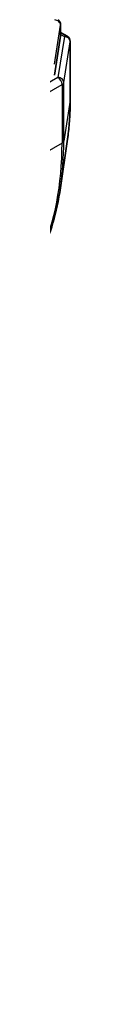
# Model space of a CAD drawing. Units: millimetres. Extents: x 72 to 10484, y 40 to 2288.
# Drawn here: x 1757 to 1758, y 311 to 362 of the extents above; entities that cross this region are included whole.
import ezdxf

# ---------------------------------------------------------------- set-up
doc = ezdxf.new("R2010")
doc.units = ezdxf.units.MM
doc.header["$LTSCALE"] = 5
doc.layers.add('Visible (ISO)', color=7, linetype='Continuous', lineweight=35)
doc.layers.add('Visible Narrow (ISO)', color=7, linetype='Continuous', lineweight=25)

msp = doc.modelspace()

# ---------------------------------------------------------------- linework, layer by layer
at = {"layer": 'Visible (ISO)'}
for p, q in [((1757.009, 361.7593), (1757.009, 361.1877)), ((1756.6908, 359.159), (1757.0078, 361.172)), ((1757.009, 361.3609), (1757.3546, 361.1614)), ((1757.5046, 357.8806), (1757.5046, 360.9016)), ((1757.3538, 355.7303), (1757.0029, 353.3442))]:
    msp.add_line(p, q, dxfattribs=at)
for centre in [(1756.709, 361.7593), (1757.2046, 360.9016)]:
    msp.add_arc(centre, 0.3, 0, 60, dxfattribs=at)
msp.add_ellipse((1756.709, 361.1877), major_axis=(0.3, 0), ratio=0.5773503, start_param=6.1925254, end_param=6.2831853, dxfattribs=at)
for points, knots in [([(1757.3538, 355.7303), (1757.3739, 355.8671), (1757.392, 356.0053), (1757.4242, 356.2843), (1757.4382, 356.4252), (1757.4624, 356.7096), (1757.4724, 356.8531), (1757.4885, 357.1426), (1757.4946, 357.2886), (1757.5026, 357.5829), (1757.5046, 357.7312), (1757.5046, 357.8806)], [2.98633174, 2.98633174, 2.98633174, 2.98633174, 3.01738392, 3.01738392, 3.0484361, 3.0484361, 3.07948829, 3.07948829, 3.11054047, 3.11054047, 3.14159265, 3.14159265, 3.14159265, 3.14159265]), ([(1757.0029, 353.3442), (1756.9105, 352.7161), (1756.7807, 352.1149), (1756.4475, 350.9756), (1756.244, 350.4375), (1755.7656, 349.4333), (1755.4906, 348.9672), (1754.8728, 348.1156), (1754.5299, 347.7301), (1753.7816, 347.0474), (1753.3763, 346.7502), (1752.9436, 346.5004)], [3.29685357, 3.29685357, 3.29685357, 3.29685357, 3.42288102, 3.42288102, 3.54890847, 3.54890847, 3.67493592, 3.67493592, 3.80096337, 3.80096337, 3.92699082, 3.92699082, 3.92699082, 3.92699082])]:
    msp.add_open_spline(points, degree=3, knots=knots, dxfattribs=at)
at = {"layer": 'Visible Narrow (ISO)'}
for p, q in [((1756.6908, 359.7305), (1757.0078, 361.7436)), ((1757.0078, 361.7436), (1757.0078, 361.172)), ((1757.2046, 361.1466), (1756.8736, 359.0444)), ((1757.009, 361.2595), (1757.2046, 361.1466)), ((1757.1724, 358.7838), (1757.5034, 360.8859)), ((1757.5034, 360.8859), (1757.5034, 357.8649)), ((1756.8736, 359.0444), (1679.9526, 314.6341)), ((1680.1647, 314.2666), (1757.0857, 358.677)), ((1757.0857, 358.677), (1757.0857, 355.656)), ((1757.1724, 355.7628), (1757.1724, 358.7838)), ((1757.5034, 357.8649), (1757.1724, 355.7628)), ((1757.0857, 355.656), (1680.1647, 311.2456))]:
    msp.add_line(p, q, dxfattribs=at)
for centre, major_axis, ratio, start_param, end_param in [((1756.709, 361.7593), (0.2963, -0.0467), 0.8131434, 0.127344, 1.6981404), ((1756.709, 361.7593), (0.3, 0), 0.5773503, 6.1925254, 6.2831853), ((1757.2046, 360.9016), (0.15, 0.2598), 0.5773503, 0, 0.7853982), ((1757.2046, 360.9016), (0.2963, -0.0467), 0.8131434, 0.127344, 1.6981404), ((1757.2046, 360.9016), (0.3, 0), 0.5773503, 6.1925254, 6.2831853), ((1756.8736, 358.7995), (0.2963, -0.0467), 0.8131434, 0.127344, 1.6981404), ((1756.8736, 358.7995), (-0.15, 0.2598), 0.5773503, 3.9269908, 5.4977871), ((1756.8736, 358.7995), (0.3, 0), 0.5773503, 5.4977871, 6.1925254), ((1745.0654, 365.046), (8.795, -15.2333), 0.5773503, 0.6301372, 0.7853982), ((1757.2046, 357.8806), (0.3, 0), 0.5773503, 6.1925254, 6.2831853), ((1742.9436, 363.8209), (10, -17.3205), 0.5773503, 0, 0.7853982), ((1743.0794, 363.8993), (-9.9652, 17.2603), 0.5773503, 3.7717299, 3.9269908), ((1756.8736, 355.7784), (0.3, 0), 0.5773503, 5.4977871, 6.1925254)]:
    msp.add_ellipse(centre, major_axis=major_axis, ratio=ratio, start_param=start_param, end_param=end_param, dxfattribs=at)

doc.saveas('drawing.dxf')
